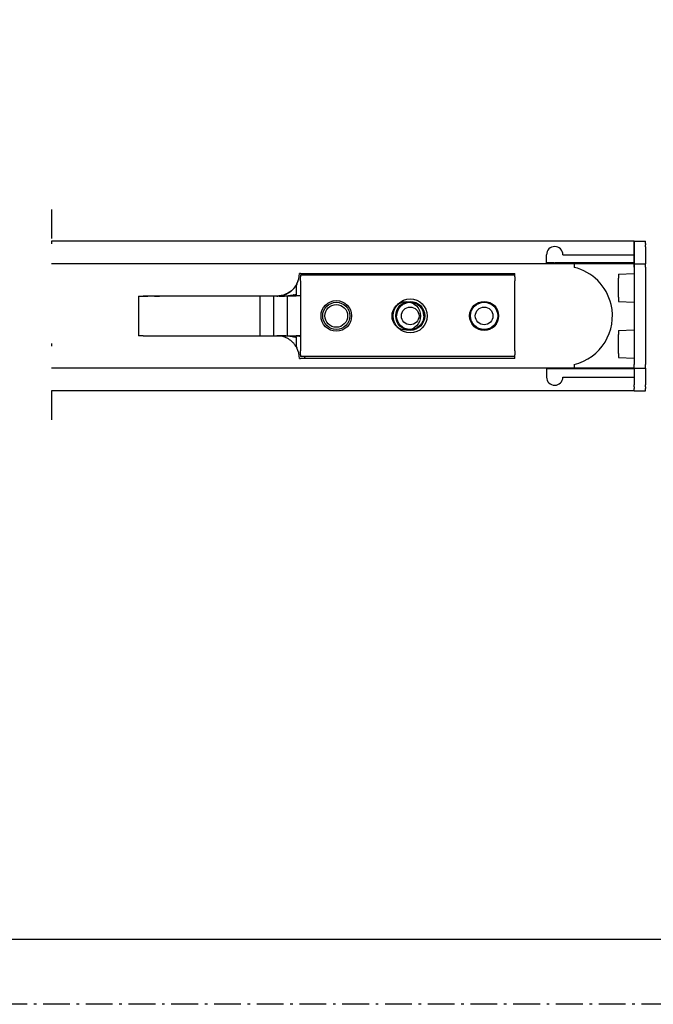
# Model space of a CAD drawing. Units: millimetres. Extents: x 243 to 456, y 0 to 153.
# Drawn here: x 354 to 379, y 0 to 38 of the extents above; entities that cross this region are included whole.
import ezdxf

# ---------------------------------------------------------------- set-up
doc = ezdxf.new("R2010")
doc.units = ezdxf.units.MM
doc.header["$MEASUREMENT"] = 0
doc.linetypes.add('AI-Linetype-10', pattern=[3.870358, 0.003528, -3.86683])
doc.linetypes.add('AI-Linetype-13', pattern=[1.599462, 1.037892, -0.259253, 0.043062, -0.259253])
doc.layers.get('0').update_dxf_attribs({"lineweight": 0})
doc.layers.get('Defpoints').update_dxf_attribs({"lineweight": 0})
for name, color, linetype, lineweight in [('CLIP STOPS', 7, 'Continuous', 0), ('END CAPS', 7, 'Continuous', 0), ('PRINT BOUNDARY', 7, 'Continuous', 0), ('Sketch Geometry(ISO)', 7, 'Continuous', 0), ('TRACK', 7, 'Continuous', 0)]:
    doc.layers.add(name, color=color, linetype=linetype, lineweight=lineweight)

msp = doc.modelspace()

# ---------------------------------------------------------------- linework, layer by layer
at = {"color": 18, "lineweight": 25, "true_color": 0x000000}
for p, q in [((355.542, 30.809), (355.542, 29.685)), ((355.542, 23.788), (355.542, 22.663))]:
    msp.add_line(p, q, dxfattribs=at)
at = {"layer": 'CLIP STOPS', "color": 200, "lineweight": 25, "true_color": 0xbf00ff}
for p, q in [((365.175, 28.336), (365.15, 28.336)), ((365.194, 28.336), (365.175, 28.336)), ((365.194, 28.336), (365.37, 28.336)), ((365.194, 28.27), (365.194, 28.202)), ((373.499, 28.27), (365.194, 28.27)), ((365.37, 28.336), (373.499, 28.336)), ((373.499, 28.27), (373.499, 28.336)), ((373.499, 28.202), (373.499, 28.27)), ((365.039, 27.745), (365.039, 27.886)), ((365.116, 28.094), (365.116, 28.094)), ((365.194, 28.049), (365.194, 28.202)), ((365.194, 28.049), (365.194, 25.338)), ((373.499, 28.202), (373.499, 28.049)), ((373.499, 25.338), (373.499, 28.049)), ((365.039, 27.531), (365.039, 27.745)), ((358.916, 27.457), (359.092, 27.457)), ((358.916, 27.457), (358.916, 25.919)), ((358.916, 27.457), (358.916, 27.457)), ((358.916, 27.457), (359.267, 27.457)), ((363.612, 27.457), (359.092, 27.457)), ((359.529, 27.457), (359.267, 27.457)), ((359.529, 27.457), (359.721, 27.457)), ((360.201, 27.457), (359.721, 27.457)), ((360.44, 27.457), (360.201, 27.457)), ((361.256, 27.457), (360.44, 27.457)), ((362.216, 27.457), (361.256, 27.457)), ((364.271, 27.457), (362.216, 27.457)), ((364.139, 27.457), (363.612, 27.457)), ((363.612, 27.457), (363.612, 25.919)), ((364.667, 27.457), (364.139, 27.457)), ((364.139, 27.457), (364.139, 25.919)), ((364.801, 27.457), (364.667, 27.457)), ((364.667, 27.457), (364.667, 25.919)), ((365.194, 27.462), (365.018, 27.462)), ((365.018, 27.462), (365.018, 27.46)), ((359.092, 25.919), (358.916, 25.919)), ((359.092, 25.919), (363.612, 25.919)), ((363.612, 25.919), (364.139, 25.919)), ((364.139, 25.919), (364.667, 25.919)), ((364.667, 25.919), (364.801, 25.919)), ((365.018, 25.925), (365.194, 25.925)), ((365.039, 25.631), (365.039, 25.845)), ((365.039, 25.49), (365.039, 25.631)), ((365.194, 25.185), (365.194, 25.338)), ((373.499, 25.338), (373.499, 25.185)), ((365.15, 25.04), (365.175, 25.04)), ((365.175, 25.04), (365.194, 25.04)), ((365.194, 25.185), (365.194, 25.117)), ((373.499, 25.117), (365.194, 25.117)), ((365.37, 25.04), (365.194, 25.04)), ((373.499, 25.04), (365.37, 25.04)), ((373.499, 25.117), (373.499, 25.185)), ((373.499, 25.04), (373.499, 25.117))]:
    msp.add_line(p, q, dxfattribs=at)
for centre, radius in [((366.578, 26.688), 0.593), ((366.578, 26.688), 0.527), ((366.578, 26.688), 0.439), ((369.442, 26.688), 0.659), ((369.442, 26.688), 0.562), ((369.442, 26.688), 0.527), ((372.306, 26.688), 0.562), ((372.306, 26.688), 0.527), ((369.442, 26.688), 0.341), ((372.306, 26.688), 0.341)]:
    msp.add_circle(centre, radius, dxfattribs=at)
for points in [[(365.049, 27.927), (365.115, 28.053), (365.15, 28.193), (365.15, 28.336)], [(365.37, 28.336), (365.36, 28.314), (365.35, 28.292), (365.34, 28.27)], [(364.951, 27.779), (365.027, 27.872), (365.083, 27.979), (365.116, 28.094)], [(365.049, 27.927), (365.042, 27.914), (365.039, 27.9), (365.039, 27.886)], [(364.951, 27.779), (364.935, 27.759), (364.918, 27.74), (364.9, 27.722)], [(364.94, 27.505), (364.931, 27.503), (364.922, 27.502), (364.913, 27.501)], [(364.961, 27.791), (364.958, 27.787), (364.954, 27.783), (364.951, 27.779)], [(364.913, 25.875), (364.922, 25.874), (364.931, 25.872), (364.94, 25.871)], [(365.039, 25.49), (365.039, 25.476), (365.042, 25.462), (365.049, 25.449)], [(365.15, 25.04), (365.15, 25.183), (365.115, 25.323), (365.049, 25.449)], [(365.335, 25.117), (365.347, 25.091), (365.359, 25.065), (365.37, 25.04)]]:
    msp.add_open_spline(points, degree=3, dxfattribs=at)
for points, knots in [([(364.812, 27.643), (364.829, 27.657), (364.847, 27.672), (364.865, 27.688), (364.884, 27.705), (364.902, 27.723), (364.919, 27.742), (364.93, 27.754), (364.941, 27.766), (364.951, 27.779), (364.962, 27.792), (364.972, 27.806), (364.982, 27.819), (364.991, 27.832), (365, 27.844), (365.008, 27.856), (365.014, 27.866), (365.02, 27.875), (365.025, 27.883), (365.028, 27.889), (365.032, 27.895), (365.035, 27.9), (365.038, 27.906), (365.04, 27.91), (365.042, 27.914), (365.044, 27.917), (365.045, 27.92), (365.046, 27.922), (365.047, 27.924), (365.048, 27.925), (365.049, 27.926), (365.049, 27.926), (365.049, 27.927), (365.049, 27.927)], [0, 0, 0, 0, 1, 1, 1, 2, 2, 2, 3, 3, 3, 4, 4, 4, 5, 5, 5, 6, 6, 6, 7, 7, 7, 8, 8, 8, 9, 9, 9, 10, 10, 10, 11, 11, 11, 11]), ([(364.9, 27.722), (364.82, 27.64), (364.721, 27.572), (364.614, 27.527), (364.503, 27.48), (364.383, 27.457), (364.271, 27.457)], [0, 0, 0, 0, 1, 1, 1, 2, 2, 2, 2]), ([(364.441, 27.474), (364.506, 27.486), (364.57, 27.507), (364.632, 27.534), (364.695, 27.563), (364.756, 27.599), (364.812, 27.643)], [0, 0, 0, 0, 1, 1, 1, 2, 2, 2, 2]), ([(364.594, 27.462), (364.615, 27.463), (364.635, 27.465), (364.656, 27.467), (364.677, 27.47), (364.698, 27.472), (364.72, 27.475), (364.741, 27.477), (364.762, 27.48), (364.783, 27.483), (364.805, 27.486), (364.826, 27.489), (364.848, 27.492), (364.87, 27.495), (364.891, 27.498), (364.913, 27.501)], [0, 0, 0, 0, 1, 1, 1, 2, 2, 2, 3, 3, 3, 4, 4, 4, 5, 5, 5, 5]), ([(364.94, 27.505), (364.954, 27.506), (364.968, 27.509), (364.98, 27.511), (364.992, 27.514), (365.003, 27.517), (365.012, 27.52), (365.019, 27.522), (365.026, 27.525), (365.031, 27.527), (365.035, 27.529), (365.039, 27.531), (365.041, 27.533), (365.042, 27.534), (365.043, 27.535), (365.043, 27.535)], [0, 0, 0, 0, 1, 1, 1, 2, 2, 2, 3, 3, 3, 4, 4, 4, 5, 5, 5, 5]), ([(365.194, 27.497), (365.194, 27.492), (365.192, 27.488), (365.187, 27.484), (365.181, 27.478), (365.171, 27.474), (365.156, 27.471), (365.142, 27.467), (365.125, 27.465), (365.105, 27.463), (365.101, 27.463), (365.097, 27.463), (365.093, 27.462)], [0, 0, 0, 0, 1, 1, 1, 2, 2, 2, 3, 3, 3, 4, 4, 4, 4]), ([(364.271, 27.457), (364.3, 27.457), (364.328, 27.458), (364.357, 27.461), (364.385, 27.464), (364.413, 27.468), (364.441, 27.474)], [0, 0, 0, 0, 1, 1, 1, 2, 2, 2, 2]), ([(364.369, 27.457), (364.376, 27.457), (364.383, 27.457), (364.39, 27.457), (364.397, 27.457), (364.404, 27.457), (364.411, 27.457), (364.418, 27.457), (364.425, 27.457), (364.432, 27.457), (364.439, 27.457), (364.446, 27.457), (364.454, 27.457), (364.461, 27.458), (364.468, 27.458), (364.475, 27.458)], [0, 0, 0, 0, 1, 1, 1, 2, 2, 2, 3, 3, 3, 4, 4, 4, 5, 5, 5, 5]), ([(364.475, 27.458), (364.481, 27.458), (364.488, 27.458), (364.496, 27.458), (364.503, 27.458), (364.51, 27.458), (364.518, 27.458), (364.526, 27.459), (364.534, 27.459), (364.543, 27.459), (364.551, 27.459), (364.56, 27.46), (364.568, 27.46), (364.577, 27.461), (364.585, 27.461), (364.594, 27.462)], [0, 0, 0, 0, 1, 1, 1, 2, 2, 2, 3, 3, 3, 4, 4, 4, 5, 5, 5, 5]), ([(365.018, 27.46), (364.984, 27.459), (364.951, 27.459), (364.92, 27.458), (364.883, 27.457), (364.838, 27.457), (364.801, 27.457)], [0, 0, 0, 0, 1, 1, 1, 2, 2, 2, 2]), ([(369.969, 26.695), (369.969, 26.986), (369.732, 27.222), (369.44, 27.221), (369.15, 27.22), (368.915, 26.985), (368.915, 26.694)], [0, 0, 0, 0, 1, 1, 1, 2, 2, 2, 2]), ([(371.744, 26.691), (371.745, 26.38), (371.998, 26.13), (372.309, 26.131), (372.618, 26.133), (372.867, 26.382), (372.869, 26.691)], [0, 0, 0, 0, 1, 1, 1, 2, 2, 2, 2]), ([(364.441, 25.902), (364.413, 25.908), (364.385, 25.912), (364.357, 25.915), (364.328, 25.918), (364.3, 25.919), (364.271, 25.919)], [0, 0, 0, 0, 1, 1, 1, 2, 2, 2, 2]), ([(364.475, 25.918), (364.468, 25.918), (364.461, 25.918), (364.454, 25.919), (364.446, 25.919), (364.439, 25.919), (364.432, 25.919), (364.425, 25.919), (364.418, 25.919), (364.411, 25.919), (364.404, 25.919), (364.397, 25.919), (364.39, 25.919), (364.383, 25.919), (364.376, 25.919), (364.369, 25.919)], [0, 0, 0, 0, 1, 1, 1, 2, 2, 2, 3, 3, 3, 4, 4, 4, 5, 5, 5, 5]), ([(364.812, 25.733), (364.756, 25.777), (364.695, 25.813), (364.632, 25.842), (364.57, 25.869), (364.506, 25.89), (364.441, 25.902)], [0, 0, 0, 0, 1, 1, 1, 2, 2, 2, 2]), ([(364.594, 25.914), (364.585, 25.915), (364.577, 25.915), (364.568, 25.916), (364.56, 25.916), (364.551, 25.917), (364.543, 25.917), (364.534, 25.917), (364.526, 25.917), (364.518, 25.918), (364.51, 25.918), (364.503, 25.918), (364.496, 25.918), (364.488, 25.918), (364.481, 25.918), (364.475, 25.918)], [0, 0, 0, 0, 1, 1, 1, 2, 2, 2, 3, 3, 3, 4, 4, 4, 5, 5, 5, 5]), ([(364.913, 25.875), (364.891, 25.878), (364.87, 25.881), (364.848, 25.884), (364.826, 25.887), (364.805, 25.89), (364.783, 25.893), (364.762, 25.896), (364.741, 25.899), (364.72, 25.901), (364.698, 25.904), (364.677, 25.906), (364.656, 25.909), (364.635, 25.911), (364.615, 25.913), (364.594, 25.914)], [0, 0, 0, 0, 1, 1, 1, 2, 2, 2, 3, 3, 3, 4, 4, 4, 5, 5, 5, 5]), ([(364.801, 25.919), (364.838, 25.919), (364.883, 25.919), (364.92, 25.918), (364.951, 25.917), (364.984, 25.917), (365.018, 25.916)], [0, 0, 0, 0, 1, 1, 1, 2, 2, 2, 2]), ([(365.049, 25.449), (365.049, 25.449), (365.043, 25.461), (365.035, 25.476), (365.028, 25.488), (365.019, 25.502), (365.01, 25.517), (364.996, 25.538), (364.98, 25.561), (364.962, 25.584), (364.951, 25.598), (364.939, 25.612), (364.926, 25.626), (364.911, 25.643), (364.896, 25.659), (364.88, 25.674), (364.866, 25.687), (364.852, 25.7), (364.838, 25.712), (364.83, 25.719), (364.821, 25.726), (364.812, 25.733)], [0, 0, 0, 0, 1, 1, 1, 2, 2, 2, 3, 3, 3, 4, 4, 4, 5, 5, 5, 6, 6, 6, 7, 7, 7, 7]), ([(365.043, 25.841), (365.043, 25.841), (365.043, 25.842), (365.042, 25.842), (365.041, 25.843), (365.038, 25.845), (365.034, 25.847), (365.03, 25.849), (365.025, 25.851), (365.019, 25.854), (365.013, 25.856), (365.005, 25.859), (364.996, 25.861), (364.986, 25.863), (364.975, 25.866), (364.963, 25.868), (364.956, 25.869), (364.948, 25.87), (364.94, 25.871)], [0, 0, 0, 0, 1, 1, 1, 2, 2, 2, 3, 3, 3, 4, 4, 4, 5, 5, 5, 6, 6, 6, 6]), ([(365.018, 25.916), (365.026, 25.916), (365.034, 25.916), (365.041, 25.916), (365.064, 25.915), (365.086, 25.914), (365.105, 25.913), (365.125, 25.911), (365.142, 25.909), (365.156, 25.905), (365.171, 25.902), (365.181, 25.898), (365.187, 25.892), (365.192, 25.888), (365.194, 25.884), (365.194, 25.879)], [0, 0, 0, 0, 1, 1, 1, 2, 2, 2, 3, 3, 3, 4, 4, 4, 5, 5, 5, 5])]:
    msp.add_open_spline(points, degree=3, knots=knots, dxfattribs=at)
at = {"layer": 'Defpoints', "color": 18, "linetype": 'AI-Linetype-10', "lineweight": 25, "true_color": 0x000000}
msp.add_line((355.542, 29.588), (355.542, 23.788), dxfattribs=at)
at = {"layer": 'END CAPS', "color": 30, "lineweight": 25, "true_color": 0xff7f00}
for p, q in [((378.123, 29.5), (378.123, 29.588)), ((378.123, 29.588), (378.562, 29.588)), ((378.123, 29.5), (378.123, 29.44)), ((378.123, 29.363), (378.123, 29.44)), ((378.562, 29.5), (378.562, 29.588)), ((378.562, 29.5), (378.562, 29.44)), ((378.562, 29.363), (378.562, 29.44)), ((374.727, 28.745), (374.727, 29.061)), ((375.36, 29.061), (378.123, 29.061)), ((378.123, 29.363), (378.123, 29.325)), ((378.123, 29.325), (378.123, 29.051)), ((378.123, 29.051), (378.123, 28.727)), ((378.562, 29.363), (378.562, 29.325)), ((378.562, 29.325), (378.562, 29.051)), ((378.562, 29.051), (378.562, 28.727)), ((375.024, 28.745), (374.727, 28.745)), ((378.123, 28.745), (375.064, 28.745)), ((375.792, 28.745), (375.792, 28.569)), ((378.123, 28.727), (378.123, 28.709)), ((378.123, 28.578), (378.123, 28.709)), ((378.123, 28.709), (378.562, 28.709)), ((378.562, 28.727), (378.562, 28.709)), ((378.562, 28.578), (378.562, 28.709)), ((377.508, 28.305), (378.123, 28.332)), ((377.508, 28.305), (377.508, 28.147)), ((378.123, 28.578), (378.123, 24.799)), ((378.562, 28.578), (378.562, 24.799)), ((377.508, 27.409), (377.508, 28.147)), ((377.508, 27.409), (377.508, 27.251)), ((377.508, 27.251), (378.123, 27.224)), ((377.508, 26.126), (378.123, 26.152)), ((377.508, 26.126), (377.508, 25.967)), ((377.508, 25.229), (377.508, 25.967)), ((377.508, 25.229), (377.508, 25.071)), ((377.508, 25.071), (378.123, 25.044)), ((375.024, 24.631), (374.727, 24.631)), ((374.727, 24.631), (374.727, 24.315)), ((378.123, 24.631), (375.064, 24.631)), ((375.792, 24.807), (375.792, 24.631)), ((378.123, 24.667), (378.123, 24.799)), ((378.123, 24.667), (378.123, 24.649)), ((378.123, 24.667), (378.562, 24.667)), ((378.123, 24.649), (378.123, 24.325)), ((378.562, 24.667), (378.562, 24.799)), ((378.562, 24.667), (378.562, 24.649)), ((378.562, 24.649), (378.562, 24.325)), ((375.36, 24.315), (378.123, 24.315)), ((378.123, 24.325), (378.123, 24.051)), ((378.123, 24.051), (378.123, 24.013)), ((378.562, 24.325), (378.562, 24.051)), ((378.562, 24.051), (378.562, 24.013)), ((378.123, 23.937), (378.123, 24.013)), ((378.123, 23.937), (378.123, 23.876)), ((378.123, 23.788), (378.123, 23.876)), ((378.123, 23.788), (378.562, 23.788)), ((378.562, 23.937), (378.562, 24.013)), ((378.562, 23.937), (378.562, 23.876)), ((378.562, 23.788), (378.562, 23.876))]:
    msp.add_line(p, q, dxfattribs=at)
for points in [[(375.36, 29.061), (375.36, 29.236), (375.218, 29.377), (375.044, 29.377), (374.869, 29.377), (374.727, 29.236), (374.727, 29.061)], [(375.792, 24.807), (376.831, 25.053), (377.473, 26.095), (377.227, 27.134), (377.058, 27.845), (376.503, 28.401), (375.792, 28.569)], [(374.727, 24.315), (374.727, 24.141), (374.869, 23.999), (375.044, 23.999), (375.218, 23.999), (375.36, 24.141), (375.36, 24.315)]]:
    msp.add_open_spline(points, degree=3, knots=[0, 0, 0, 0, 1, 1, 1, 2, 2, 2, 2], dxfattribs=at)
for points in [[(375.024, 28.745), (375.037, 28.744), (375.05, 28.744), (375.064, 28.745)], [(375.064, 24.631), (375.05, 24.632), (375.037, 24.632), (375.024, 24.631)]]:
    msp.add_open_spline(points, degree=3, dxfattribs=at)
at = {"layer": 'PRINT BOUNDARY', "color": 161, "linetype": 'AI-Linetype-13', "lineweight": 25, "true_color": 0x7f9fff}
msp.add_lwpolyline([(455.636, 0), (242.757, 0), (242.757, 149.931), (455.636, 149.931)], close=True, dxfattribs=at)
at = {"layer": 'Sketch Geometry(ISO)', "color": 18, "lineweight": 25, "true_color": 0x000000}
msp.add_line((245.864, 2.52), (452.037, 2.52), dxfattribs=at)
at = {"layer": 'TRACK', "color": 5, "lineweight": 25, "true_color": 0x0000ff}
for p, q in [((378.123, 29.588), (355.542, 29.588)), ((378.123, 29.588), (378.123, 29.5)), ((378.123, 29.44), (378.123, 29.5)), ((378.123, 29.44), (378.123, 29.363)), ((378.123, 29.325), (378.123, 29.363)), ((378.123, 29.051), (378.123, 29.325)), ((378.123, 28.727), (378.123, 29.051)), ((378.123, 28.709), (355.542, 28.709)), ((378.123, 28.709), (378.123, 28.727)), ((378.123, 28.709), (378.123, 28.578)), ((378.123, 28.578), (378.123, 24.799)), ((378.123, 24.667), (355.542, 24.667)), ((378.123, 24.667), (378.123, 24.799)), ((378.123, 24.649), (378.123, 24.667)), ((378.123, 24.649), (378.123, 24.325)), ((378.123, 24.325), (378.123, 24.051)), ((378.123, 24.051), (378.123, 24.013)), ((378.123, 23.788), (355.542, 23.788)), ((378.123, 23.937), (378.123, 24.013)), ((378.123, 23.937), (378.123, 23.876)), ((378.123, 23.788), (378.123, 23.876))]:
    msp.add_line(p, q, dxfattribs=at)
msp.add_circle((369.29, 26.688), 0.553, dxfattribs=at)

doc.saveas('drawing.dxf')
